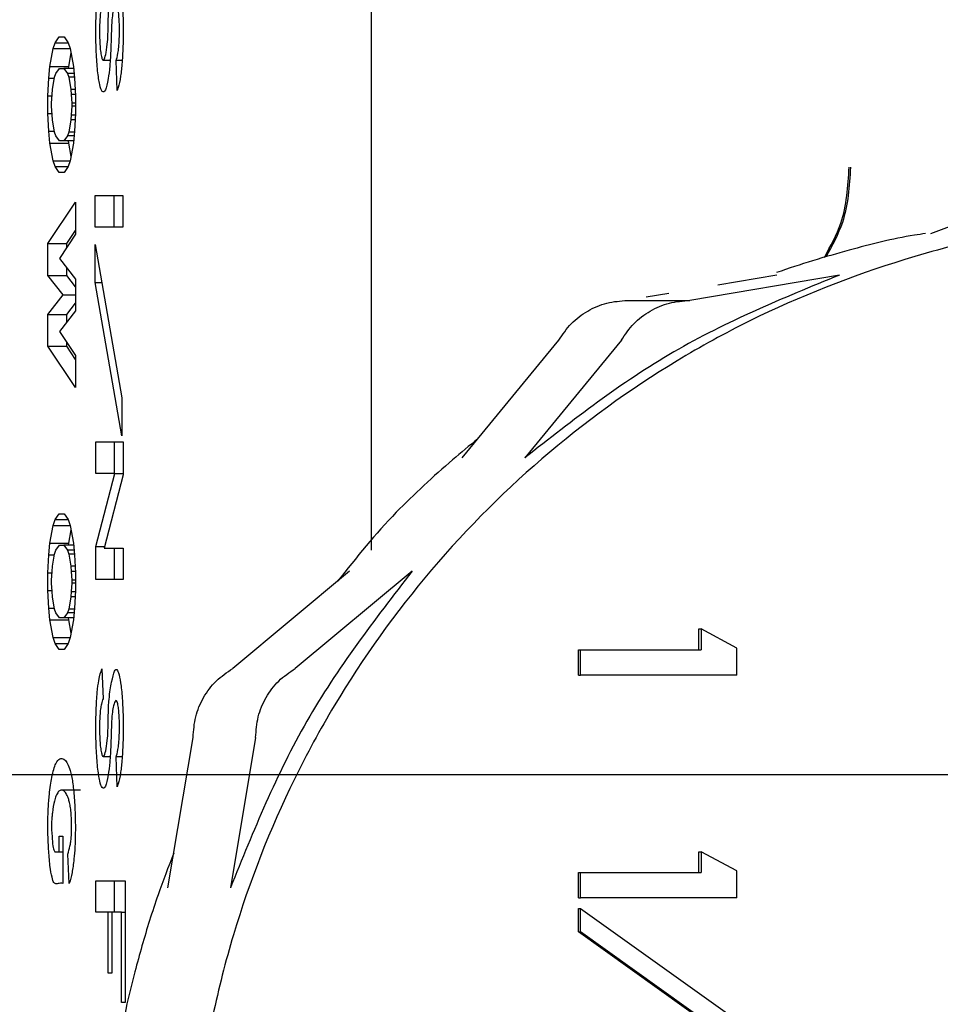
# Model space of a CAD drawing. Units: inches. Extents: x 0.4 to 16.6, y 0.2 to 10.8.
# Drawn here: x 7.6 to 7.6, y 6.1 to 6.2 of the extents above; entities that cross this region are included whole.
import ezdxf
from ezdxf.lldxf.tags import DXFTag

# ---------------------------------------------------------------- set-up
doc = ezdxf.new("R2010")
doc.units = ezdxf.units.IN
doc.header["$MEASUREMENT"] = 0
doc.layers.add('CONDENSATE', color=7, linetype='CENTER')
tags = doc.linetypes.add('CENTER', pattern=[0.4, 0.25, -0.05, 0.05, -0.05]).pattern_tags.tags
tags[10:11] = [DXFTag(74, 4), DXFTag(75, 0), DXFTag(340, '0'), DXFTag(46, 1.0), DXFTag(50, 0.0), DXFTag(44, 0.0), DXFTag(45, 0.0)]
tags[8:9] = [DXFTag(74, 4), DXFTag(75, 0), DXFTag(340, '0'), DXFTag(46, 1.0), DXFTag(50, 0.0), DXFTag(44, 0.0), DXFTag(45, 0.0)]
tags[6:7] = [DXFTag(74, 4), DXFTag(75, 0), DXFTag(340, '0'), DXFTag(46, 1.0), DXFTag(50, 0.0), DXFTag(44, 0.0), DXFTag(45, 0.0)]
tags[4:5] = [DXFTag(74, 4), DXFTag(75, 0), DXFTag(340, '0'), DXFTag(46, 1.0), DXFTag(50, 0.0), DXFTag(44, 0.0), DXFTag(45, 0.0)]

msp = doc.modelspace()

# ---------------------------------------------------------------- linework, layer by layer
at = {"color": 7, "linetype": 'Continuous', "lineweight": 25}
for p, q in [((7.591002, 6.224729), (7.591002, 6.155754)), ((7.571142, 6.187072), (7.571269, 6.18744)), ((7.571269, 6.18744), (7.571523, 6.187808)), ((7.571269, 6.18744), (7.572095, 6.18744)), ((7.571523, 6.187808), (7.571841, 6.187808)), ((7.571841, 6.187808), (7.572095, 6.18744)), ((7.572095, 6.18744), (7.572222, 6.187072)), ((7.570951, 6.185967), (7.571142, 6.187072)), ((7.571142, 6.187072), (7.572222, 6.187072)), ((7.572124, 6.185967), (7.572269, 6.186805)), ((7.572222, 6.187072), (7.572413, 6.185967)), ((7.574287, 6.186353), (7.574707, 6.186353)), ((7.575144, 6.184453), (7.575073, 6.186325)), ((7.57546, 6.186325), (7.575073, 6.186325)), ((7.570887, 6.18523), (7.570951, 6.185967)), ((7.570951, 6.185967), (7.572124, 6.185967)), ((7.571244, 6.185292), (7.571325, 6.185525)), ((7.571325, 6.185525), (7.571542, 6.18584)), ((7.571542, 6.18584), (7.571822, 6.18584)), ((7.571822, 6.18584), (7.572039, 6.185525)), ((7.572424, 6.18584), (7.571822, 6.18584)), ((7.572039, 6.185525), (7.57212, 6.185292)), ((7.572451, 6.185525), (7.572039, 6.185525)), ((7.572113, 6.18584), (7.572124, 6.185967)), ((7.572413, 6.185967), (7.572477, 6.18523)), ((7.570824, 6.184126), (7.570887, 6.18523)), ((7.570887, 6.18523), (7.571234, 6.18523)), ((7.571112, 6.184524), (7.571244, 6.185292)), ((7.57212, 6.185292), (7.572252, 6.184524)), ((7.572471, 6.185292), (7.57212, 6.185292)), ((7.572477, 6.18523), (7.57254, 6.184126)), ((7.571053, 6.183667), (7.571084, 6.184201)), ((7.571084, 6.184201), (7.571112, 6.184524)), ((7.572252, 6.184524), (7.57228, 6.184201)), ((7.572517, 6.184524), (7.572252, 6.184524)), ((7.57228, 6.184201), (7.572311, 6.183666)), ((7.572536, 6.184201), (7.57228, 6.184201)), ((7.570824, 6.183022), (7.570824, 6.184126)), ((7.570824, 6.184126), (7.57108, 6.184126)), ((7.571053, 6.183481), (7.571053, 6.183667)), ((7.57254, 6.183666), (7.572311, 6.183666)), ((7.572311, 6.183666), (7.572311, 6.18348)), ((7.57254, 6.184126), (7.57254, 6.183021)), ((7.570887, 6.181916), (7.570824, 6.183022)), ((7.570824, 6.183022), (7.57108, 6.183022)), ((7.571084, 6.182946), (7.571053, 6.183481)), ((7.571112, 6.182623), (7.571084, 6.182946)), ((7.57228, 6.182946), (7.572252, 6.182623)), ((7.572311, 6.18348), (7.57228, 6.182946)), ((7.57228, 6.182946), (7.572536, 6.182946)), ((7.57254, 6.18348), (7.572311, 6.18348)), ((7.57254, 6.183021), (7.572477, 6.181916)), ((7.571244, 6.181856), (7.571112, 6.182623)), ((7.572252, 6.182623), (7.57212, 6.181856)), ((7.572517, 6.182623), (7.572252, 6.182623)), ((7.570951, 6.18118), (7.570887, 6.181916)), ((7.570887, 6.181916), (7.571234, 6.181916)), ((7.571325, 6.181622), (7.571244, 6.181856)), ((7.57212, 6.181856), (7.572039, 6.181622)), ((7.572472, 6.181856), (7.57212, 6.181856)), ((7.572477, 6.181916), (7.572413, 6.18118)), ((7.571142, 6.180075), (7.570951, 6.18118)), ((7.570951, 6.18118), (7.572124, 6.18118)), ((7.571542, 6.181307), (7.571325, 6.181622)), ((7.571822, 6.181307), (7.571542, 6.181307)), ((7.572039, 6.181622), (7.571822, 6.181307)), ((7.572424, 6.181307), (7.571822, 6.181307)), ((7.572451, 6.181622), (7.572039, 6.181622)), ((7.572124, 6.18118), (7.572113, 6.181307)), ((7.572269, 6.180342), (7.572124, 6.18118)), ((7.572413, 6.18118), (7.572222, 6.180075)), ((7.571269, 6.179707), (7.571142, 6.180075)), ((7.571142, 6.180075), (7.572222, 6.180075)), ((7.572222, 6.180075), (7.572095, 6.179707)), ((7.571523, 6.179338), (7.571269, 6.179707)), ((7.571269, 6.179707), (7.572095, 6.179707)), ((7.571841, 6.179338), (7.571523, 6.179338)), ((7.572095, 6.179707), (7.571841, 6.179338)), ((7.625921, 6.175528), (7.633327, 6.178301)), ((7.570824, 6.174902), (7.572541, 6.177479)), ((7.572541, 6.177479), (7.572541, 6.175481)), ((7.573778, 6.17593), (7.573778, 6.177899)), ((7.573778, 6.177899), (7.575494, 6.177899)), ((7.574951, 6.17593), (7.574951, 6.177899)), ((7.575494, 6.177899), (7.575494, 6.17593)), ((7.571997, 6.174902), (7.572541, 6.175718)), ((7.575494, 6.17593), (7.573778, 6.17593)), ((7.572541, 6.175481), (7.571539, 6.173977)), ((7.570824, 6.172907), (7.570824, 6.174902)), ((7.570824, 6.174902), (7.571997, 6.174902)), ((7.571997, 6.174664), (7.571997, 6.174902)), ((7.573778, 6.174842), (7.57543, 6.16527)), ((7.573778, 6.172467), (7.573778, 6.174842)), ((7.571539, 6.173977), (7.572541, 6.172688)), ((7.571997, 6.172907), (7.571997, 6.173388)), ((7.571767, 6.171693), (7.570824, 6.172907)), ((7.570824, 6.172907), (7.571997, 6.172907)), ((7.572541, 6.172208), (7.571997, 6.172907)), ((7.572541, 6.172688), (7.572541, 6.170698)), ((7.57543, 6.162894), (7.573778, 6.172467)), ((7.573778, 6.172467), (7.574188, 6.172467)), ((7.620223, 6.172937), (7.610891, 6.171348)), ((7.61632, 6.172937), (7.612641, 6.172311)), ((7.570824, 6.170479), (7.571767, 6.171693)), ((7.571767, 6.171693), (7.572541, 6.171693)), ((7.606988, 6.171348), (7.610891, 6.171348)), ((7.609586, 6.171791), (7.608156, 6.171547)), ((7.572541, 6.170698), (7.571539, 6.169409)), ((7.571997, 6.170479), (7.572541, 6.171178)), ((7.570824, 6.168484), (7.570824, 6.170479)), ((7.570824, 6.170479), (7.571997, 6.170479)), ((7.571997, 6.169998), (7.571997, 6.170479)), ((7.571539, 6.169409), (7.572541, 6.167905)), ((7.596677, 6.161519), (7.60271, 6.168861)), ((7.606613, 6.168861), (7.60058, 6.161519)), ((7.572541, 6.165906), (7.570824, 6.168484)), ((7.570824, 6.168484), (7.571997, 6.168484)), ((7.571997, 6.168484), (7.571997, 6.168721)), ((7.572541, 6.167668), (7.571997, 6.168484)), ((7.572541, 6.167905), (7.572541, 6.165906)), ((7.57543, 6.16527), (7.57543, 6.162894)), ((7.573809, 6.162514), (7.575526, 6.162514)), ((7.573809, 6.160545), (7.573809, 6.162514)), ((7.574982, 6.160545), (7.574982, 6.162514)), ((7.575526, 6.162514), (7.575526, 6.16045)), ((7.574991, 6.160545), (7.573809, 6.160545)), ((7.573809, 6.155982), (7.574991, 6.160545)), ((7.575526, 6.16045), (7.574344, 6.155887)), ((7.574991, 6.160545), (7.575526, 6.160545)), ((7.571269, 6.157664), (7.571523, 6.158032)), ((7.571523, 6.158032), (7.571841, 6.158032)), ((7.571841, 6.158032), (7.572095, 6.157664)), ((7.570951, 6.15619), (7.571142, 6.157295)), ((7.571142, 6.157295), (7.571269, 6.157664)), ((7.571142, 6.157295), (7.572222, 6.157295)), ((7.571269, 6.157664), (7.572095, 6.157664)), ((7.572095, 6.157664), (7.572222, 6.157295)), ((7.572222, 6.157295), (7.572413, 6.15619)), ((7.572124, 6.15619), (7.572269, 6.157028)), ((7.570887, 6.155454), (7.570951, 6.15619)), ((7.570951, 6.15619), (7.572124, 6.15619)), ((7.571325, 6.155749), (7.571542, 6.156063)), ((7.571542, 6.156063), (7.571822, 6.156063)), ((7.571822, 6.156063), (7.572039, 6.155749)), ((7.572424, 6.156063), (7.571822, 6.156063)), ((7.572113, 6.156063), (7.572124, 6.15619)), ((7.572413, 6.15619), (7.572477, 6.155454)), ((7.573809, 6.153918), (7.573809, 6.155982)), ((7.573809, 6.155982), (7.574368, 6.155982)), ((7.574344, 6.155887), (7.575526, 6.155887)), ((7.574982, 6.153918), (7.574982, 6.155887)), ((7.575526, 6.155887), (7.575526, 6.153918)), ((7.570824, 6.154349), (7.570887, 6.155454)), ((7.570887, 6.155454), (7.571234, 6.155454)), ((7.571112, 6.154748), (7.571244, 6.155515)), ((7.571244, 6.155515), (7.571325, 6.155749)), ((7.572039, 6.155749), (7.57212, 6.155515)), ((7.572451, 6.155749), (7.572039, 6.155749)), ((7.57212, 6.155515), (7.572252, 6.154748)), ((7.572471, 6.155515), (7.57212, 6.155515)), ((7.572477, 6.155454), (7.57254, 6.154349)), ((7.571084, 6.154424), (7.571112, 6.154748)), ((7.572252, 6.154748), (7.57228, 6.154424)), ((7.572517, 6.154748), (7.572252, 6.154748)), ((7.570824, 6.153245), (7.570824, 6.154349)), ((7.570824, 6.154349), (7.57108, 6.154349)), ((7.571053, 6.15389), (7.571084, 6.154424)), ((7.57228, 6.154424), (7.572311, 6.15389)), ((7.572536, 6.154424), (7.57228, 6.154424)), ((7.57254, 6.154349), (7.57254, 6.153244)), ((7.589649, 6.154442), (7.582357, 6.148368)), ((7.593552, 6.154442), (7.586259, 6.148368)), ((7.571053, 6.153704), (7.571053, 6.15389)), ((7.571084, 6.153169), (7.571053, 6.153704)), ((7.572311, 6.153703), (7.57228, 6.153169)), ((7.572311, 6.15389), (7.572311, 6.153703)), ((7.57254, 6.15389), (7.572311, 6.15389)), ((7.57254, 6.153703), (7.572311, 6.153703)), ((7.575526, 6.153918), (7.573809, 6.153918)), ((7.570887, 6.15214), (7.570824, 6.153245)), ((7.570824, 6.153245), (7.57108, 6.153245)), ((7.571112, 6.152846), (7.571084, 6.153169)), ((7.571244, 6.152079), (7.571112, 6.152846)), ((7.572252, 6.152846), (7.57212, 6.152079)), ((7.57228, 6.153169), (7.572252, 6.152846)), ((7.572517, 6.152846), (7.572252, 6.152846)), ((7.57228, 6.153169), (7.572536, 6.153169)), ((7.57254, 6.153244), (7.572477, 6.15214)), ((7.570951, 6.151403), (7.570887, 6.15214)), ((7.570887, 6.15214), (7.571234, 6.15214)), ((7.571325, 6.151846), (7.571244, 6.152079)), ((7.571542, 6.15153), (7.571325, 6.151846)), ((7.572039, 6.151846), (7.571822, 6.15153)), ((7.57212, 6.152079), (7.572039, 6.151846)), ((7.572451, 6.151846), (7.572039, 6.151846)), ((7.572472, 6.152079), (7.57212, 6.152079)), ((7.572477, 6.15214), (7.572413, 6.151403)), ((7.571142, 6.150299), (7.570951, 6.151403)), ((7.570951, 6.151403), (7.572124, 6.151403)), ((7.571822, 6.15153), (7.571542, 6.15153)), ((7.572424, 6.15153), (7.571822, 6.15153)), ((7.572124, 6.151403), (7.572113, 6.15153)), ((7.572269, 6.150566), (7.572124, 6.151403)), ((7.572413, 6.151403), (7.572222, 6.150299)), ((7.611453, 6.149534), (7.611453, 6.150834)), ((7.611453, 6.150834), (7.61159, 6.150834)), ((7.61159, 6.150834), (7.61159, 6.149534)), ((7.613816, 6.149639), (7.61159, 6.150834)), ((7.571269, 6.149931), (7.571142, 6.150299)), ((7.571142, 6.150299), (7.572222, 6.150299)), ((7.571523, 6.149562), (7.571269, 6.149931)), ((7.571269, 6.149931), (7.572095, 6.149931)), ((7.572095, 6.149931), (7.571841, 6.149562)), ((7.572222, 6.150299), (7.572095, 6.149931)), ((7.571841, 6.149562), (7.571523, 6.149562)), ((7.603933, 6.147959), (7.603933, 6.149534)), ((7.603933, 6.149534), (7.604071, 6.149534)), ((7.604071, 6.147959), (7.604071, 6.149534)), ((7.604071, 6.149534), (7.61159, 6.149534)), ((7.613816, 6.147959), (7.613816, 6.149639)), ((7.574191, 6.148335), (7.574265, 6.146473)), ((7.603933, 6.147959), (7.604071, 6.147959)), ((7.613816, 6.147959), (7.604071, 6.147959)), ((7.578308, 6.134664), (7.579886, 6.14406)), ((7.583789, 6.14406), (7.582211, 6.134664)), ((7.574287, 6.142872), (7.574707, 6.142872)), ((7.575144, 6.140972), (7.575073, 6.142844)), ((7.57546, 6.142844), (7.575073, 6.142844)), ((7.572853, 6.140775), (7.57168, 6.140775)), ((7.571536, 6.137896), (7.571765, 6.137896)), ((7.571536, 6.136918), (7.571536, 6.137896)), ((7.571765, 6.137896), (7.571765, 6.13495)), ((7.571536, 6.136918), (7.571765, 6.136918)), ((7.611453, 6.135623), (7.611453, 6.136924)), ((7.611453, 6.136924), (7.61159, 6.136924)), ((7.61159, 6.136924), (7.61159, 6.135623)), ((7.613816, 6.135728), (7.61159, 6.136924)), ((7.572159, 6.13495), (7.572072, 6.136769)), ((7.603933, 6.134049), (7.603933, 6.135623)), ((7.603933, 6.135623), (7.604071, 6.135623)), ((7.604071, 6.134049), (7.604071, 6.135623)), ((7.604071, 6.135623), (7.61159, 6.135623)), ((7.613816, 6.134049), (7.613816, 6.135728)), ((7.573809, 6.135115), (7.57564, 6.135115)), ((7.573809, 6.133147), (7.573809, 6.135115)), ((7.574982, 6.133147), (7.574982, 6.135115)), ((7.57564, 6.135115), (7.57564, 6.127504)), ((7.603933, 6.134049), (7.604071, 6.134049)), ((7.613816, 6.134049), (7.604071, 6.134049)), ((7.574584, 6.133147), (7.573809, 6.133147)), ((7.574584, 6.129345), (7.574584, 6.133147)), ((7.574814, 6.133147), (7.574584, 6.133147)), ((7.574814, 6.133147), (7.574814, 6.129345)), ((7.575411, 6.133147), (7.574814, 6.133147)), ((7.575411, 6.127504), (7.575411, 6.133147)), ((7.575411, 6.133147), (7.57564, 6.133147)), ((7.603933, 6.131926), (7.603933, 6.133375)), ((7.603933, 6.133375), (7.604071, 6.133375)), ((7.604071, 6.131926), (7.604071, 6.133375)), ((7.604071, 6.133375), (7.613816, 6.1264)), ((7.613678, 6.124951), (7.603933, 6.131926)), ((7.603933, 6.131926), (7.604071, 6.131926)), ((7.613816, 6.124951), (7.604071, 6.131926)), ((7.574814, 6.129345), (7.574584, 6.129345)), ((7.57564, 6.127504), (7.575411, 6.127504))]:
    msp.add_line(p, q, dxfattribs=at)
for points, knots in [([(7.575073, 6.186325), (7.575116, 6.18645), (7.57518, 6.186637), (7.57525, 6.187149), (7.575282, 6.187673), (7.575292, 6.18822), (7.575282, 6.188735), (7.575253, 6.189167), (7.575207, 6.189534), (7.575145, 6.189799), (7.575057, 6.189882), (7.574964, 6.189696), (7.574876, 6.189389), (7.574814, 6.188855), (7.574774, 6.188064), (7.574753, 6.18705), (7.574697, 6.185937), (7.57457, 6.185092), (7.574413, 6.184376), (7.574223, 6.184305), (7.574053, 6.184764), (7.57392, 6.185629), (7.573834, 6.186786), (7.573807, 6.188056), (7.573827, 6.189286), (7.573894, 6.19036), (7.574017, 6.191296), (7.574125, 6.191619), (7.574191, 6.191816)], [0, 0, 0, 0, 0.0436136, 0.06557, 0.0876002, 0.1091597, 0.1274493, 0.1457476, 0.1649376, 0.1879113, 0.2115491, 0.2503165, 0.2791067, 0.3032271, 0.3334779, 0.3755147, 0.4207581, 0.4668272, 0.5288823, 0.591673, 0.6456977, 0.6992635, 0.751587, 0.7974416, 0.8430146, 0.8901781, 0.9326627, 1, 1, 1, 1]), ([(7.574265, 6.189954), (7.57423, 6.189857), (7.574173, 6.189702), (7.574104, 6.189355), (7.574066, 6.18893), (7.574046, 6.188433), (7.574042, 6.187876), (7.574064, 6.187339), (7.574105, 6.186893), (7.574162, 6.186542), (7.574237, 6.186338), (7.574332, 6.186351), (7.574436, 6.186661), (7.574524, 6.187238), (7.574578, 6.18797), (7.574591, 6.188711), (7.5746, 6.189405), (7.574665, 6.190276), (7.574799, 6.191008), (7.574961, 6.191743), (7.575127, 6.191845), (7.575269, 6.19151), (7.575395, 6.190794), (7.575487, 6.189759), (7.575526, 6.188548), (7.575517, 6.187329), (7.575464, 6.186207), (7.575357, 6.185223), (7.57524, 6.184753), (7.575164, 6.184514), (7.575144, 6.184453)], [0, 0, 0, 0, 0.035865, 0.057913, 0.07677, 0.095547, 0.11718, 0.13893, 0.158397, 0.181011, 0.206654, 0.233374, 0.272581, 0.312193, 0.339356, 0.368329, 0.396823, 0.417411, 0.483178, 0.548505, 0.595028, 0.641483, 0.689808, 0.73991, 0.786051, 0.829449, 0.876717, 0.92074, 0.97947, 1, 1, 1, 1]), ([(7.619286, 6.174041), (7.619671, 6.174737), (7.620632, 6.176472), (7.620758, 6.178467), (7.620834, 6.179663)], [0, 0, 0, 0, 0.400766, 1, 1, 1, 1]), ([(7.620915, 6.179663), (7.620843, 6.178484), (7.620721, 6.1765), (7.619772, 6.174772), (7.619387, 6.17407)], [0, 0, 0, 0, 0.594267, 1, 1, 1, 1]), ([(7.632923, 6.175791), (7.632158, 6.175691), (7.629452, 6.175336), (7.623438, 6.173785), (7.616719, 6.17125), (7.609078, 6.167145), (7.601969, 6.162105), (7.594552, 6.154716), (7.589468, 6.147613), (7.585317, 6.139963), (7.582767, 6.133449), (7.581048, 6.126698), (7.58018, 6.121549), (7.57959, 6.114605), (7.579829, 6.108481), (7.580692, 6.102449), (7.581572, 6.098189), (7.583538, 6.091506), (7.587022, 6.083486), (7.591778, 6.076157), (7.597377, 6.069508), (7.603779, 6.063584), (7.611067, 6.05881), (7.618855, 6.055001), (7.625439, 6.052743), (7.632174, 6.051353), (7.637243, 6.050707), (7.640619, 6.050627), (7.642312, 6.050587)], [0, 0, 0, 0, 0.0123725, 0.0437789, 0.0993383, 0.1270458, 0.182605, 0.2381644, 0.2937241, 0.3214318, 0.3769909, 0.4046983, 0.4324057, 0.460113, 0.5156724, 0.5295176, 0.557225, 0.5849322, 0.6404919, 0.6960514, 0.7237588, 0.779318, 0.8348776, 0.862585, 0.9181443, 0.9458518, 0.9728372, 1, 1, 1, 1]), ([(7.625605, 6.175524), (7.625371, 6.175492), (7.623756, 6.175266), (7.621408, 6.174649), (7.618543, 6.173851), (7.617047, 6.173345), (7.616299, 6.173092)], [0, 0, 0, 0, 0.073444, 0.508162, 0.754201, 1, 1, 1, 1]), ([(7.620223, 6.172937), (7.61669, 6.171486), (7.609624, 6.168584), (7.603594, 6.163874), (7.60058, 6.161518)], [0, 0, 0, 0, 0.5, 1, 1, 1, 1]), ([(7.60271, 6.168861), (7.602952, 6.169223), (7.603437, 6.169945), (7.604489, 6.170732), (7.605692, 6.171257), (7.606556, 6.171318), (7.606988, 6.171348)], [0, 0, 0, 0, 0.250011, 0.499987, 0.749976, 1, 1, 1, 1]), ([(7.606613, 6.168861), (7.606855, 6.169223), (7.60734, 6.169945), (7.608392, 6.170732), (7.609594, 6.171257), (7.610459, 6.171318), (7.610891, 6.171348)], [0, 0, 0, 0, 0.250011, 0.499986, 0.749976, 1, 1, 1, 1]), ([(7.597652, 6.162705), (7.597126, 6.162275), (7.595979, 6.161339), (7.594287, 6.159804), (7.591758, 6.157401), (7.59008, 6.155297), (7.588904, 6.153822)], [0, 0, 0, 0, 0.163103, 0.355689, 0.548434, 1, 1, 1, 1]), ([(7.593552, 6.154442), (7.591213, 6.151407), (7.586535, 6.145336), (7.583652, 6.138222), (7.582211, 6.134664)], [0, 0, 0, 0, 0.499999, 1, 1, 1, 1]), ([(7.575073, 6.142844), (7.575116, 6.142969), (7.57518, 6.143156), (7.57525, 6.143668), (7.575282, 6.144192), (7.575292, 6.144739), (7.575282, 6.145254), (7.575253, 6.145686), (7.575207, 6.146053), (7.575145, 6.146318), (7.575057, 6.146401), (7.574964, 6.146215), (7.574876, 6.145908), (7.574814, 6.145374), (7.574774, 6.144583), (7.574753, 6.143569), (7.574697, 6.142456), (7.57457, 6.141611), (7.574413, 6.140895), (7.574223, 6.140824), (7.574053, 6.141282), (7.57392, 6.142148), (7.573834, 6.143305), (7.573807, 6.144575), (7.573827, 6.145805), (7.573894, 6.146879), (7.574017, 6.147815), (7.574125, 6.148138), (7.574191, 6.148335)], [0, 0, 0, 0, 0.0436116, 0.0655679, 0.0876021, 0.1091614, 0.127451, 0.1457492, 0.1649391, 0.1879127, 0.2115505, 0.2503177, 0.2791078, 0.3032281, 0.3334828, 0.3755194, 0.4207626, 0.4668287, 0.5288836, 0.591674, 0.6456971, 0.6992654, 0.751585, 0.7974394, 0.8430122, 0.8901755, 0.9326629, 1, 1, 1, 1]), ([(7.574265, 6.146473), (7.57423, 6.146376), (7.574173, 6.146221), (7.574104, 6.145874), (7.574066, 6.145449), (7.574046, 6.144952), (7.574042, 6.144395), (7.574064, 6.143858), (7.574105, 6.143412), (7.574162, 6.143061), (7.574237, 6.142857), (7.574332, 6.14287), (7.574436, 6.143181), (7.574524, 6.143757), (7.574578, 6.144489), (7.574591, 6.14523), (7.5746, 6.145924), (7.574665, 6.146795), (7.574799, 6.147527), (7.574961, 6.148262), (7.575127, 6.148364), (7.575269, 6.148029), (7.575395, 6.147313), (7.575487, 6.146278), (7.575526, 6.145067), (7.575517, 6.143848), (7.575464, 6.142726), (7.575357, 6.141742), (7.57524, 6.141272), (7.575164, 6.141033), (7.575144, 6.140972)], [0, 0, 0, 0, 0.035867, 0.057912, 0.076769, 0.095546, 0.117179, 0.138933, 0.1584, 0.181014, 0.206656, 0.233375, 0.272584, 0.312195, 0.339355, 0.368327, 0.396826, 0.41741, 0.48318, 0.548504, 0.595028, 0.641483, 0.689807, 0.739913, 0.78605, 0.829452, 0.87672, 0.920742, 0.97947, 1, 1, 1, 1]), ([(7.579886, 6.14406), (7.579917, 6.144495), (7.579978, 6.145365), (7.580499, 6.146576), (7.581279, 6.147636), (7.581997, 6.148124), (7.582357, 6.148368)], [0, 0, 0, 0, 0.250018, 0.499996, 0.749977, 1, 1, 1, 1]), ([(7.583789, 6.14406), (7.58382, 6.144495), (7.58388, 6.145365), (7.584401, 6.146576), (7.585182, 6.147636), (7.5859, 6.148124), (7.586259, 6.148368)], [0, 0, 0, 0, 0.250019, 0.499996, 0.749977, 1, 1, 1, 1]), ([(7.571765, 6.13495), (7.57171, 6.134954), (7.571564, 6.134965), (7.571387, 6.134912), (7.571249, 6.13494), (7.571166, 6.135012), (7.571068, 6.135351), (7.570967, 6.135867), (7.57089, 6.136714), (7.570839, 6.137481), (7.570811, 6.138373), (7.570822, 6.139059), (7.570846, 6.139625), (7.570876, 6.140083), (7.570939, 6.1408), (7.571079, 6.141772), (7.57139, 6.142726), (7.571775, 6.142861), (7.572119, 6.142353), (7.572333, 6.141577), (7.572455, 6.140597), (7.572525, 6.139412), (7.572544, 6.138222), (7.572513, 6.137203), (7.572444, 6.136324), (7.572323, 6.135525), (7.572217, 6.135153), (7.572159, 6.13495)], [0, 0, 0, 0, 0.041736, 0.111586, 0.134725, 0.146299, 0.175174, 0.214207, 0.233796, 0.269598, 0.29197, 0.3143, 0.32975, 0.345183, 0.360606, 0.409342, 0.479588, 0.608176, 0.697457, 0.743831, 0.782697, 0.821596, 0.859661, 0.886422, 0.913102, 0.952424, 1, 1, 1, 1]), ([(7.572072, 6.136769), (7.572115, 6.136932), (7.572176, 6.137166), (7.57225, 6.137505), (7.572287, 6.137828), (7.572306, 6.138196), (7.572307, 6.138624), (7.572292, 6.139065), (7.572257, 6.13951), (7.572204, 6.139873), (7.572138, 6.140139), (7.572043, 6.140421), (7.571944, 6.140598), (7.571845, 6.140707), (7.57177, 6.140758), (7.571695, 6.140779), (7.571595, 6.140767), (7.571495, 6.1407), (7.571396, 6.140558), (7.571313, 6.14038), (7.57121, 6.140061), (7.571126, 6.139581), (7.571074, 6.139078), (7.571053, 6.138804), (7.571047, 6.138538), (7.57105, 6.13836), (7.571059, 6.1382), (7.571082, 6.137903), (7.571112, 6.13735), (7.57119, 6.137045), (7.571265, 6.136867), (7.571329, 6.136936), (7.571387, 6.136915), (7.571453, 6.136915), (7.571503, 6.136917), (7.571536, 6.136918)], [0, 0, 0, 0, 0.059799, 0.085559, 0.105442, 0.125418, 0.143179, 0.167508, 0.192422, 0.220835, 0.25265, 0.284359, 0.347861, 0.379538, 0.411214, 0.442891, 0.474563, 0.537967, 0.569652, 0.601345, 0.645374, 0.70793, 0.726319, 0.744848, 0.755261, 0.765731, 0.770693, 0.781256, 0.818866, 0.857127, 0.884036, 0.916665, 0.937478, 0.95829, 1, 1, 1, 1]), ([(7.578674, 6.13684), (7.578338, 6.135971), (7.577801, 6.134583), (7.577167, 6.13264), (7.576682, 6.131042), (7.57616, 6.129078), (7.575525, 6.126715), (7.575389, 6.124831), (7.575319, 6.123871)], [0, 0, 0, 0, 0.207796, 0.332023, 0.456077, 0.580035, 0.785722, 1, 1, 1, 1])]:
    msp.add_open_spline(points, degree=3, knots=knots, dxfattribs=at)
at = {"layer": 'CONDENSATE'}
msp.add_line((7.381877, 6.141741), (13.775459, 6.141741), dxfattribs=at)

doc.saveas('drawing.dxf')
